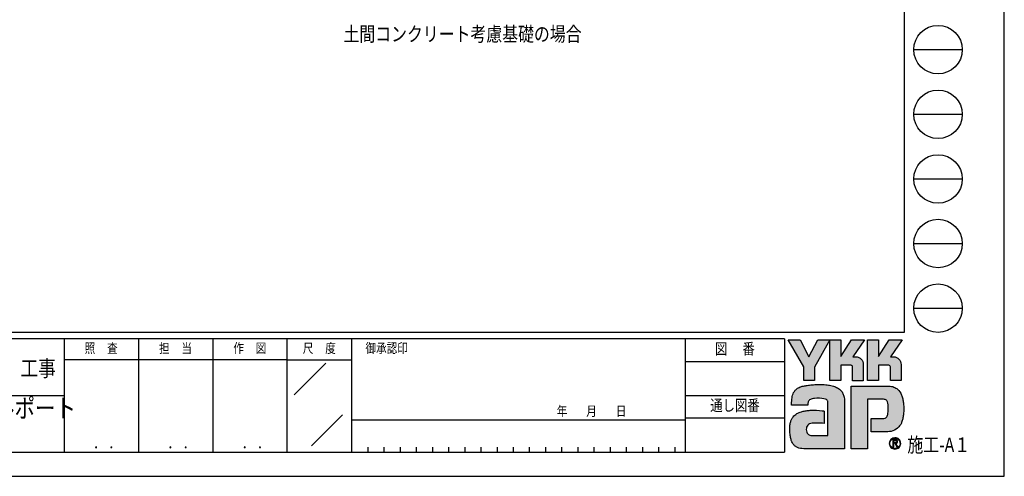
# Model space of a CAD drawing. Units: millimetres. Extents: x 0 to 21025, y 0 to 14850.
# Drawn here: x 13407 to 21025, y 0 to 3531 of the extents above; entities that cross this region are included whole.
import ezdxf
from ezdxf.enums import TextEntityAlignment as Align

# ---------------------------------------------------------------- set-up
doc = ezdxf.new("R2010")
doc.units = ezdxf.units.MM
doc.layers.add('USER1', color=3, linetype='Continuous', lineweight=13)
doc.layers.add('YKK_ZWAK', color=7, linetype='Continuous', lineweight=30)
doc.styles.add('text-b', font='extslim2.shx', dxfattribs={"width": 0.8, "bigfont": 'extfont2.shx'})

msp = doc.modelspace()

# ---------------------------------------------------------------- hatches: boundary and pattern name
at = {"layer": 'YKK_ZWAK', "linetype": 'ByBlock', "lineweight": -2}
h = msp.add_hatch(color=256, dxfattribs=at)
edge = h.paths.add_edge_path()
edge.add_arc((20179.24935909626, 254.610249280041), 44.01867230983628, 44.93442000000285, 90.08535600000255)
edge.add_arc((20179.25426472854, 254.5257549609828), 44.10317410227031, 90.09156552177431, 179.923629932956)
edge.add_arc((20178.98547420905, 254.4779262682508), 43.83447405861239, 179.8606450800951, 225.1439939985764)
edge.add_arc((20179.19571586127, 254.4730548595397), 43.9795743226709, 224.9453553885787, 269.9844512830166)
edge.add_arc((20179.19302017906, 254.690206879397), 44.19672568883004, 269.9880223087077, 314.9377721061914)
edge.add_arc((20179.49073070159, 254.4048916918965), 43.78447498732014, 314.9257166602815, 360.2350799932708)
edge.add_arc((20179.59861268459, 254.7450028117862), 43.67651925144945, 359.7894949650353, 405.1328750314316)
edge.add_line((20210.410869431, 285.7005058462389), (20210.41086668895, 285.7005042881846))
edge = h.paths.add_edge_path(flags=16)
edge.add_arc((20179.10906608651, 254.0640540547486), 39.01348740320342, 224.628219000001, 270.1097310000005, ccw=False)
edge.add_arc((20178.81808589678, 254.4176100781352), 39.05743938543147, 179.755127369646, 225.2972179378844, ccw=False)
edge.add_arc((20178.97792380978, 254.6678655065921), 39.21700912782785, 134.8007046283088, 180.1217460165476, ccw=False)
edge.add_arc((20179.09226237359, 254.8903843798607), 39.1404091974326, 89.86602478721397, 135.148996271344, ccw=False)
edge.add_arc((20179.26300407032, 254.5927737926107), 39.43799234541992, 45.03107645709707, 90.11509058956278, ccw=False)
edge.add_arc((20179.28933279573, 254.5801108719967), 39.42835376148849, 0.0064280881064178175, 45.071149570043985, ccw=False)
edge.add_arc((20179.12108333813, 254.6472447435596), 39.59665262906921, 270.09072013900766, 359.9092589945101, ccw=False)
edge.add_line((20179.18377927071, 215.0506417497773), (20179.18378339389, 215.0506381996367))
edge = h.paths.add_edge_path(flags=0)
edge.add_arc((20185.02040293156, 268.7431940428919), 8.382086385691421, -1.6106014017748862, 42.86139266983258, ccw=False)
edge.add_line((20193.39917781985, 268.5076021316489), (20193.05101929496, 265.8290034375808))
edge.add_line((20193.05101929496, 265.8290034375808), (20192.09246925865, 263.7174764753879))
edge.add_line((20192.09246925865, 263.7174764753879), (20190.6533706656, 262.1085727386142))
edge.add_line((20190.6533706656, 262.1085727386142), (20188.86532250219, 260.9377662726455))
edge.add_line((20188.86532250219, 260.9377662726455), (20186.8582257034, 260.1396820971483))
edge.add_line((20186.8582257034, 260.1396820971483), (20184.76113217842, 259.6489452317893))
edge.add_line((20184.76113217841, 259.6489452317893), (20182.70564091365, 259.4027277733915))
edge.add_line((20182.70564091365, 259.4027277733915), (20180.82165284404, 259.3348057159025))
edge.add_line((20180.82165284404, 259.3348057159025), (20175.86079557018, 259.3348057159025))
edge.add_line((20175.86079557018, 259.3348057159025), (20178.36457241438, 255.0760927113348))
edge.add_line((20178.36457241438, 255.0760927113348), (20194.73293924353, 226.9614550651515))
edge.add_line((20194.73293924353, 226.9614550651515), (20201.28487071409, 226.9614550651515))
edge.add_line((20201.28487071409, 226.9614550651515), (20185.50148260505, 254.0233008202536))
edge.add_line((20185.50148260505, 254.0233008202536), (20186.97878735543, 254.3170637188938))
edge.add_line((20186.97878735543, 254.3170637188937), (20188.38817004833, 254.6897860093654))
edge.add_line((20188.38817004833, 254.6897860093654), (20189.72538555515, 255.1406186659494))
edge.add_line((20189.72538555515, 255.1406186659494), (20190.98788679873, 255.6695616886459))
edge.add_line((20190.98788679873, 255.6695616886459), (20192.16973059905, 256.2766150774546))
edge.add_line((20192.16973059905, 256.2766150774546), (20193.26921890464, 256.9617788323761))
edge.add_line((20193.26921890464, 256.9617788323762), (20194.28125756123, 257.7233549019733))
edge.add_line((20194.28125756123, 257.7233549019733), (20195.20075241449, 258.562192311963))
edge.add_arc((20185.18517746867, 268.1076525191256), 13.8357346050664, 316.3767372757107, 361.6565045120804)
edge.add_line((20199.01513002222, 268.5076080523641), (20198.95429511648, 269.9722489444168))
edge.add_line((20198.95429511648, 269.9722489444168), (20198.77090556127, 271.3841787144718))
edge.add_line((20198.77090556127, 271.3841787144718), (20198.46865240544, 272.7392237613797))
edge.add_line((20198.46865240544, 272.7392237613797), (20198.04668662329, 274.0305918793917))
edge.add_line((20198.04668662329, 274.0305918793917), (20197.50840431768, 275.2548869656329))
edge.add_line((20197.50840431768, 275.2548869656329), (20196.85295646291, 276.4053168143549))
edge.add_line((20196.85295646291, 276.4053168143549), (20196.08373916185, 277.4793343484014))
edge.add_line((20196.08373916185, 277.4793343484014), (20195.20075241449, 278.470147362024))
edge.add_line((20195.20075241449, 278.470147362024), (20194.04353036002, 279.493223352954))
edge.add_line((20194.04353036002, 279.493223352954), (20192.75810542205, 280.3847003574986))
edge.add_line((20192.75810542204, 280.3847003574986), (20191.35126980629, 281.1445783756581))
edge.add_line((20191.35126980629, 281.1445783756581), (20189.82896669282, 281.7694613045579))
edge.add_line((20189.82896669282, 281.7694613045579), (20188.19629023593, 282.2585001184793))
edge.add_line((20188.19629023593, 282.2585001184793), (20186.45918361564, 282.609147740267))
edge.add_line((20186.45918361564, 282.6091477402671), (20184.623590012, 282.8214041699206))
edge.add_line((20184.623590012, 282.8214041699205), (20182.69375455359, 282.8927223302843))
edge.add_line((20182.69375455359, 282.8927223302843), (20163.74604759128, 282.8927223302843))
edge.add_line((20163.74604759128, 282.8927223302843), (20163.74604759128, 227.1482407232468))
edge.add_line((20163.74604759128, 227.1482407232468), (20169.47272606334, 227.1482407232468))
edge.add_line((20169.47272606334, 227.1482407232468), (20169.47272606334, 277.2067970927265))
edge.add_line((20169.47272606334, 277.2067970927265), (20182.69375455359, 277.2067970927265))
edge.add_line((20182.69375455359, 277.2067970927265), (20184.05898790912, 277.16179872964))
edge.add_line((20184.05898790912, 277.16179872964), (20185.34356382138, 277.0285016918174))
edge.add_line((20185.34356382138, 277.0285016918174), (20186.54408618751, 276.8077550049779))
edge.add_line((20186.54408618751, 276.8077550049779), (20187.65715890461, 276.5012567205582))
edge.add_line((20187.65715890461, 276.5012567205582), (20188.67938586982, 276.1107048899958))
edge.add_line((20188.67938586982, 276.1107048899958), (20189.60737098026, 275.6369485390091))
edge.add_line((20189.60737098026, 275.6369485390091), (20190.43686910735, 275.0808366933173))
edge.add_line((20190.43686910735, 275.0808366933173), (20191.1644841482, 274.4449164300766))
edge = h.paths.add_edge_path()
edge.add_arc((19595.92219187955, 114.8513480277592), 595.0072135410647, 87.51793533789117, 91.66438817798303, ccw=False)
edge.add_arc((19603.65167551567, 280.5596615742031), 429.1199723311966, 81.92630775827178, 87.59083149003902, ccw=False)
edge.add_arc((19626.46864933609, 436.9245391991603), 271.1011088636878, 73.67137372319672, 82.0594330221652, ccw=False)
edge.add_arc((19660.31506433633, 550.2055620152917), 152.8748001408928, 60.60528288235503, 73.90849856205972, ccw=False)
edge.add_arc((19674.17172705786, 577.8387412796739), 122.007069301065, 52.173471518694726, 59.905419987328685, ccw=False)
edge.add_arc((19686.56423471322, 593.8804814680584), 101.7361852982353, 43.55041761169451, 52.145605771503426, ccw=False)
edge.add_arc((19693.39126243986, 600.4784655699361), 92.24224246673008, 34.48659260316282, 43.5018201335609, ccw=False)
edge.add_arc((19693.43890023374, 600.6190800017539), 92.12340175176467, 25.589150532184817, 34.43128324084961, ccw=False)
edge.add_arc((19685.24210994583, 596.7784137638616), 101.1750744344691, 17.430889992148195, 25.545905045019026, ccw=False)
edge.add_line((19781.77112048501, 627.0859344665969), (19785.31830429066, 612.7451571918417))
edge.add_line((19785.31830429066, 612.7451571918417), (19787.32794816662, 597.3930741478639))
edge.add_line((19787.32794816662, 597.3930741478639), (19787.96217037843, 581.0348956273286))
edge.add_line((19787.96217037843, 581.0348956273288), (19787.96217037843, 212.5))
edge.add_line((19787.96217037843, 212.5), (19486.38059389536, 212.5000000000004))
edge.add_arc((19485.14605722363, 444.7567323391348), 232.2600133420434, 263.6848746649659, 270.30454692996716, ccw=False)
edge.add_arc((19474.50272161063, 349.9781954848426), 136.8859513483086, 253.691018885623, 263.74909316651605, ccw=False)
edge.add_arc((19461.93098576472, 306.7971633054407), 91.91212894918802, 239.8785013092501, 253.6535482446689, ccw=False)
edge.add_arc((19455.06518892975, 294.3099477109615), 77.66633986061898, 223.6420534782413, 239.6366294170112, ccw=False)
edge.add_arc((19463.33887800124, 301.5878352355977), 88.67767194325315, 208.2977657543149, 223.355606159757, ccw=False)
edge.add_arc((19500.01071696815, 321.1050134100708), 130.2194205519181, 196.3102007627962, 208.2099283034402, ccw=False)
edge.add_arc((19584.23173507279, 345.9852017704946), 218.038399328916, 187.8047148541562, 196.3697110093865, ccw=False)
edge.add_arc((19743.74242394889, 368.4212068871035), 379.1186564741713, 181.9094794174699, 187.8904176513079, ccw=False)
edge.add_arc((19607.83241453892, 366.2823953513255), 243.2246015197973, 174.5558801097798, 182.4727230497099, ccw=False)
edge.add_arc((19534.95463044986, 373.2622996182743), 170.0133400279352, 164.9753667854606, 174.5673877291292, ccw=False)
edge.add_arc((19493.64263221891, 384.2773680232879), 127.2581508695354, 153.891777935297, 164.9434116692619, ccw=False)
edge.add_arc((19474.82018229442, 393.3279195642595), 106.3735163601379, 142.0468818398376, 153.8077060405064, ccw=False)
edge.add_arc((19471.1873880432, 395.9299234718232), 101.908894459043, 130.6022050713186, 141.944269337734, ccw=False)
edge.add_arc((19477.18793583952, 388.7164372633744), 111.2909704185251, 120.6072426230107, 130.5308147201121, ccw=False)
edge.add_arc((19489.0380281255, 368.5665026120202), 134.6670598117494, 112.58837614452091, 120.5816154340441, ccw=False)
edge.add_arc((19504.98345797019, 330.2530322883013), 176.1662009619903, 106.6130308198974, 112.5902350136696, ccw=False)
edge.add_arc((19530.06033499621, 245.9658202659643), 264.1047066062165, 99.87193010640078, 106.59824860692831, ccw=False)
edge.add_arc((19544.10950386047, 166.8187711046021), 344.4886475085959, 94.78469170294778, 99.9171141639502, ccw=False)
edge.add_arc((19550.94869571994, 88.07333297879013), 423.530212000398, 90.80098592879739, 94.81811646898808, ccw=False)
edge.add_arc((19551.98860301655, 29.43623854901725), 482.1761641230449, 87.57779436069058, 90.82713927416393, ccw=False)
edge.add_line((19572.36675258777, 511.1815906474743), (19596.01868104277, 509.6207953575518))
edge.add_line((19596.01868104277, 509.6207953575517), (19614.61234428042, 507.5364372183544))
edge.add_line((19614.61234428042, 507.5364372183544), (19626.77548672528, 505.5836780655424))
edge.add_line((19626.77548672528, 505.5836780655424), (19631.13438476465, 504.4179657538855))
edge.add_line((19631.13438476465, 504.4179657538855), (19631.13438476465, 408.818518863671))
edge.add_line((19631.13438476465, 408.818518863671), (19617.30545385986, 410.2779940739683))
edge.add_line((19617.30545385986, 410.2779940739683), (19602.13930744826, 411.0990019438681))
edge.add_line((19602.13930744826, 411.0990019438681), (19586.61572120913, 411.4165375626297))
edge.add_line((19586.61572120913, 411.4165375626297), (19571.71616887317, 411.3689921223873))
edge.add_line((19571.71616887317, 411.3689921223871), (19558.42042611967, 411.0939077895563))
edge.add_line((19558.42042611967, 411.0939077895563), (19547.70911765363, 410.7271286791151))
edge.add_line((19547.70911765363, 410.7271286791151), (19540.56286818006, 410.406196957479))
edge.add_line((19540.56286818006, 410.406196957479), (19537.96315142966, 410.2695038167821))
edge.add_line((19537.96315142966, 410.2695038167821), (19527.15505403171, 408.2946699952863))
edge.add_line((19527.15505403171, 408.2946699952863), (19517.83529871849, 405.2016693023754))
edge.add_line((19517.83529871849, 405.2016693023754), (19510.00558354143, 400.9692760950848))
edge.add_line((19510.00558354143, 400.9692760950848), (19503.66675752626, 395.5779627818861))
edge.add_line((19503.66675752626, 395.5779627818862), (19498.81712262153, 389.0073527455326))
edge.add_line((19498.81712262153, 389.0073527455326), (19495.45837687869, 381.2387674202147))
edge.add_line((19495.45837687869, 381.2387674202147), (19493.58967127203, 372.2509811629673))
edge.add_line((19493.58967127203, 372.2509811629673), (19493.21270385295, 362.0244663822622))
edge.add_line((19493.21270385295, 362.0244663822622), (19494.40558498762, 350.7782717135017))
edge.add_line((19494.40558498761, 350.7782717135017), (19496.7947433598, 341.4814400946785))
edge.add_line((19496.7947433598, 341.4814400946785), (19500.23159946874, 333.9565251506028))
edge.add_line((19500.23159946874, 333.9565251506028), (19504.5675738137, 328.0260805060842))
edge.add_line((19504.5675738137, 328.0260805060842), (19509.65153981676, 323.5126597859324))
edge.add_line((19509.65153981677, 323.5126597859323), (19515.33491797717, 320.2371185635196))
edge.add_line((19515.33491797716, 320.2371185635196), (19521.46827976844, 318.0237085150929))
edge.add_line((19521.46827976844, 318.0237085150929), (19527.90134763837, 316.6932852140247))
edge.add_line((19527.90134763837, 316.6932852140247), (19660.65585802657, 316.6932852140247))
edge.add_line((19660.65585802658, 316.6932852140247), (19660.65585802658, 562.3155765833278))
edge.add_line((19660.65585802658, 562.3155765833278), (19660.69406418392, 567.1855881052976))
edge.add_line((19660.69406418391, 567.1855881052976), (19660.44020549404, 571.9460753095661))
edge.add_line((19660.44020549404, 571.9460753095661), (19659.81702061659, 576.5333612672373))
edge.add_line((19659.81702061658, 576.5333612672374), (19658.74809723684, 580.8846180751337))
edge.add_line((19658.74809723684, 580.8846180751337), (19657.15617401445, 584.9387158815156))
edge.add_line((19657.15617401445, 584.9387158815156), (19654.96398960898, 588.6319777574863))
edge.add_line((19654.96398960898, 588.6319777574865), (19652.09343365435, 591.9032738513062))
edge.add_line((19652.09343365435, 591.9032738513062), (19648.46894286159, 594.6889272340784))
edge.add_line((19648.46894286159, 594.6889272340784), (19640.6833770219, 597.7454198210887))
edge.add_line((19640.6833770219, 597.7454198210887), (19628.23496193558, 600.3349482628616))
edge.add_line((19628.23496193558, 600.3349482628616), (19612.35308684319, 602.2452561297431))
edge.add_line((19612.35308684319, 602.245256129743), (19594.26799001099, 603.2649360177982))
edge.add_line((19594.26799001099, 603.2649360177982), (19575.20906067955, 603.1834295488113))
edge.add_line((19575.20906067955, 603.1834295488113), (19556.40653711505, 601.790178344557))
edge.add_arc((19573.91422623786, 445.0158687825005), 157.7488615397299, 96.37207465332192, 102.7534079932569)
edge.add_arc((19557.47558991917, 515.9278634790346), 84.95824934389807, 102.4978957058443, 112.8463169705322)
edge.add_line((19524.48964235593, 594.2211032570326), (19518.68177735995, 590.9498179693027))
edge.add_line((19518.68177735994, 590.9498179693024), (19514.14713099682, 586.9551519632237))
edge.add_line((19514.14713099682, 586.9551519632237), (19510.71961417079, 582.2914536908772))
edge.add_line((19510.71961417079, 582.2914536908772), (19508.23027076381, 577.0122117725356))
edge.add_line((19508.23027076381, 577.0122117725358), (19506.51354076077, 571.1726128799088))
edge.add_line((19506.51354076077, 571.1726128799085), (19505.40216609511, 564.8269946589876))
edge.add_line((19505.40216609511, 564.8269946589876), (19504.72719064881, 558.0279967043273))
edge.add_line((19504.72719064881, 558.0279967043273), (19504.32305440675, 550.8316547133553))
edge.add_line((19504.32305440674, 550.8316547133553), (19379.36090206398, 550.5277035060916))
edge.add_line((19379.36090206398, 550.5277035060917), (19379.72513409727, 567.6185912217904))
edge.add_line((19379.72513409727, 567.6185912217904), (19380.4196371351, 586.8201568739618))
edge.add_arc((19607.0116457828, 573.8538627798591), 226.9626911312421, 171.5562215410652, 176.7249302595971, ccw=False)
edge.add_arc((19530.10268440455, 585.3329768052857), 149.2018227397994, 163.4838524863008, 171.5798233267276, ccw=False)
edge.add_arc((19491.51328999832, 596.7807533365752), 108.9502027288796, 152.2125045740734, 163.4864976584933, ccw=False)
edge.add_arc((19474.84150322256, 605.4018291472166), 90.18198772300495, 138.0385215069419, 152.1201504079557, ccw=False)
edge.add_arc((19474.82854191595, 604.9800785201882), 90.45491934971982, 122.60462867217839, 137.8343845030835, ccw=False)
edge.add_arc((19486.78825836819, 585.6352435896557), 113.1960769496959, 108.37420791968111, 122.4280899168763, ccw=False)
edge.add_arc((19505.73176698318, 518.2694653827474), 183.1277951335579, 100.9315937394664, 107.3549899713762, ccw=False)
edge.add_arc((19567.63294308371, 217.9562871843843), 489.745281048289, 97.86054447666328, 101.37937906247248, ccw=False)
edge.add_arc((19596.69475778858, 16.0470112439173), 693.7329519555421, 94.9020122383061, 97.95760039022957, ccw=False)
edge.add_arc((19598.67400404608, -0.1136387912114003), 710.0038675060528, 91.61689723320723, 94.94970856324022, ccw=False)
edge = h.paths.add_edge_path()
edge.add_arc((20046.01315320772, 487.2076748816026), 197.4356062282955, 339.22498221091587, 347.3145741352372, ccw=False)
edge.add_arc((20138.39923849897, 451.4354891563416), 98.3703848331615, 326.2325061058077, 339.6193101912123, ccw=False)
edge.add_arc((20101.03293770763, 479.2837431423514), 144.9312807091522, 318.6736738685102, 325.2911172618525, ccw=False)
edge.add_arc((20115.5711622298, 466.5325823482481), 125.5934583707759, 311.5703269329227, 318.6624294560623, ccw=False)
edge.add_line((20198.90730046711, 372.5708622212554), (20187.37443334031, 363.6070503217583))
edge.add_line((20187.37443334031, 363.6070503217583), (20175.36071942193, 356.5601368572623))
edge.add_line((20175.36071942192, 356.5601368572623), (20162.95730269869, 351.3012715561675))
edge.add_line((20162.95730269869, 351.3012715561675), (20150.25248184535, 347.7031005606816))
edge.add_line((20150.25248184535, 347.7031005606816), (20137.3371026138, 345.6382700130123))
edge.add_line((20137.3371026138, 345.6382700130123), (20124.29946367876, 344.9777280039309))
edge.add_line((20124.29946367876, 344.9777280039309), (19995.89875717561, 344.9777280039309))
edge.add_line((19995.89875717561, 344.9777280039309), (19995.89875717561, 445.8428324009888))
edge.add_line((19995.89875717561, 445.8428324009888), (20068.30367045901, 445.8428324009888))
edge.add_line((20068.30367045901, 445.8428324009888), (20081.6537508585, 446.0287690333654))
edge.add_line((20081.65375085849, 446.0287690333655), (20093.39153141833, 447.1656144705896))
edge.add_line((20093.39153141833, 447.1656144705896), (20103.46522156968, 450.1202239713643))
edge.add_arc((20091.79734724964, 476.4295488637456), 28.78054668419707, 293.9167198020605, 314.0937636770703)
edge.add_arc((20087.87419686345, 479.8927523745966), 34.00013605192317, 314.7809858171797, 333.9292818603019)
edge.add_arc((20062.6230170093, 492.1537320750596), 62.07058043343667, 334.0067642612878, 347.3498910530277)
edge.add_arc((19993.74171564649, 508.1049546772713), 132.7739594896499, 347.1430841970991, 355.4000769567)
edge.add_arc((19843.00698037255, 521.0590974563431), 284.0632617678787, 355.2339044354762, 360.2919344246406)
edge.add_line((20127.06655483181, 522.5064551286318), (20126.91021776349, 538.4205967586561))
edge.add_line((20126.9102177635, 538.4205967586563), (20126.15118877106, 552.7555469917343))
edge.add_line((20126.15118877106, 552.7555469917343), (20124.35549937618, 565.3440513216237))
edge.add_line((20124.35549937618, 565.3440513216237), (20121.09184451384, 576.0180026560438))
edge.add_arc((20089.28065397513, 562.7401542882966), 34.47104728271135, 22.65543833575849, 39.38165319252862)
edge.add_arc((20094.13079476424, 566.448515127668), 28.37008768569186, 39.80779662169855, 59.7537818176739)
edge.add_arc((20090.67588145085, 559.9588912784228), 35.71770120067443, 60.2099075952312, 77.92418213913811)
edge.add_arc((20085.35406367623, 534.9735174334153), 61.2635490300725, 77.94572257653994, 90.63794058773097)
edge.add_line((20084.67195938679, 596.2332690938524), (19965.48495788342, 596.2333050162373))
edge.add_line((19965.48495788342, 596.2333050162373), (19965.48495788342, 212.5))
edge.add_line((19965.48495788342, 212.5), (19840.57544513521, 212.5))
edge.add_line((19840.57544513521, 212.5), (19840.57544513521, 698.0213003694289))
edge.add_line((19840.57544513521, 698.0213003694289), (20130.88111104946, 698.0213003694284))
edge.add_arc((20126.13680897497, 564.4672580327575), 133.6382827884261, 78.73197638228368, 87.96551099663088, ccw=False)
edge.add_arc((20130.0555836302, 584.505686596398), 113.2204167714945, 69.0303397675134, 78.69541395760581, ccw=False)
edge.add_arc((20133.70873182896, 594.2473533546892), 102.8166023332723, 59.39483710465089, 68.98849810507397, ccw=False)
edge.add_arc((20135.39734236847, 597.2153167528967), 99.40240071126085, 50.30120407773393, 59.36159834971329, ccw=False)
edge.add_arc((20134.78206165058, 596.5171972780857), 100.3325582318249, 42.05209438652213, 50.28551138205171, ccw=False)
edge.add_line((20209.28261139579, 663.7205478567782), (20217.42994377925, 653.4389598850092))
edge.add_line((20217.42994377925, 653.4389598850092), (20223.53274064464, 643.4773411285117))
edge.add_line((20223.53274064464, 643.4773411285116), (20227.7906046235, 634.4623860482624))
edge.add_arc((20085.23053121762, 567.9708173403073), 157.3038564013373, 14.762666767432506, 25.004857483356773, ccw=False)
edge.add_arc((19988.75461874863, 541.6761319955472), 257.2967440561992, 7.913901303101682, 14.95041339176612, ccw=False)
edge.add_arc((19892.39108461867, 527.6644574759908), 354.6722410434922, 2.5437612488565833, 8.012513468652287, ccw=False)
edge.add_arc((19837.15683771177, 524.7595054106406), 409.9812374391612, -2.235807907604226, 2.606741948428123, ccw=False)
edge.add_arc((19852.9240238922, 523.7455161951405), 394.1866973122966, 352.8936963416039, 357.82205712252266, ccw=False)
edge.add_arc((19935.37424847334, 513.0182108142401), 311.0430641589705, 347.15165836895227, 352.9756549716377, ccw=False)
edge = h.paths.add_edge_path()
edge.add_arc((19874.53984159117, 862.0272042177933), 62.44370143432014, 78.2679820538109, 90.11215451062168, ccw=False)
edge.add_arc((19875.43487621009, 866.5722409103684), 57.81164196543929, 66.19963222081822, 78.22058292401289, ccw=False)
edge.add_line((19898.764831932, 919.467411888012), (19908.87277199196, 913.6941025739217))
edge.add_line((19908.87277199196, 913.6941025739217), (19917.4318002613, 906.1657915269714))
edge.add_line((19917.4318002613, 906.1657915269714), (19924.31315371067, 897.2034760412823))
edge.add_line((19924.31315371067, 897.2034760412823), (19929.38862945655, 887.1263897870532))
edge.add_line((19929.38862945655, 887.1263897870532), (19932.52747753827, 876.2563135116382))
edge.add_line((19932.52747753827, 876.2563135116382), (19933.60319312374, 864.9124808852374))
edge.add_line((19933.60319312374, 864.9124808852374), (19933.60319312374, 739.4544975228066))
edge.add_line((19933.60319312374, 739.4544975228066), (19851.02610270564, 739.4544975228066))
edge.add_line((19851.02610270564, 739.4544975228066), (19851.02610270563, 846.4758874055348))
edge.add_arc((19839.31069388419, 846.7666719227251), 11.71901700181481, 358.5781712163345, 452.1682981404213)
edge.add_line((19838.86730593954, 858.4772981493351), (19759.42386889866, 858.4777149638616))
edge.add_line((19759.42386889866, 858.4777149638616), (19759.42386889866, 739.7584487300705))
edge.add_line((19759.42386889866, 739.7584487300703), (19674.78534403575, 739.7584487300703))
edge.add_line((19674.78534403575, 739.7584487300703), (19674.78534403575, 1055))
edge.add_line((19674.78534403575, 1055), (19759.42386889866, 1055))
edge.add_line((19759.42386889866, 1055), (19759.42386889866, 926.0380874968499))
edge.add_line((19759.42386889866, 926.0380874968499), (19842.67253866019, 1055))
edge.add_line((19842.67253866019, 1055), (19942.09684641277, 1055))
edge.add_line((19942.09684641276, 1055), (19852.89820441518, 924.4707860202884))
edge.add_line((19852.89820441518, 924.4707860202886), (19856.0599761913, 924.4707860202886))
edge.add_line((19856.0599761913, 924.4707860202886), (19859.54862286908, 924.4707860202886))
edge.add_line((19859.54862286908, 924.4707860202886), (19863.13151140164, 924.4707860202886))
edge.add_line((19863.13151140163, 924.4707860202886), (19866.58025387064, 924.4707860202886))
edge.add_line((19866.58025387064, 924.4707860202886), (19869.66306625493, 924.4707860202886))
edge.add_line((19869.66306625493, 924.4707860202886), (19872.15071161046, 924.4707860202886))
edge.add_line((19872.15071161047, 924.4707860202886), (19873.8122549418, 924.4707860202886))
edge.add_line((19873.8122549418, 924.4707860202886), (19874.41761027915, 924.4707860202886))
h.paths.add_polyline_path([(19352.54951889588, 1055), (19444.5779636136, 1055), (19513.67846880015, 924.7509645074311), (19582.59728248292, 1055), (19674.69110218098, 1055), (19556.67907437079, 845.0249024524236), (19556.67907437079, 739.6650559010228), (19472.74269377718, 739.6650559010228), (19472.74269377718, 847.8564032240012)])
edge = h.paths.add_edge_path()
edge.add_arc((20166.9470570131, 861.9157484534405), 62.55514923273285, 78.2785069830033, 90.10825959996419, ccw=False)
edge.add_arc((20167.80938098477, 866.3026634660104), 58.08454982833424, 66.2482987955566, 78.2322632326792, ccw=False)
edge.add_line((20191.20431971819, 919.4674240732027), (20201.34175543723, 913.6941025739217))
edge.add_line((20201.34175543723, 913.6941025739217), (20209.93559376103, 906.1657915269714))
edge.add_line((20209.93559376104, 906.1657915269714), (20216.85090823915, 897.2034760412823))
edge.add_line((20216.85090823914, 897.2034760412823), (20221.95609988517, 887.1263897870532))
edge.add_line((20221.95609988517, 887.1263897870532), (20225.11702263557, 876.2563135116382))
edge.add_line((20225.11702263557, 876.2563135116382), (20226.1995304268, 864.9124808852374))
edge.add_line((20226.1995304268, 864.9124808852374), (20226.1995304268, 739.6650559010226))
edge.add_line((20226.1995304268, 739.6650559010228), (20143.43480532488, 739.6650559010228))
edge.add_line((20143.43480532488, 739.6650559010228), (20143.43480532488, 846.4758874055346))
edge.add_arc((20131.77420166627, 846.8220869797901), 11.66574180360377, 358.2994062850051, 452.4345457850627)
edge.add_line((20131.27866364555, 858.477299285809), (20051.92426629551, 858.4777149638616))
edge.add_line((20051.92426629551, 858.4777149638616), (20051.92426629551, 739.6650559010228))
edge.add_line((20051.92426629551, 739.6650559010228), (19967.2398940438, 739.6650559010228))
edge.add_line((19967.2398940438, 739.6650559010228), (19967.2398940438, 1055))
edge.add_line((19967.2398940438, 1055), (20051.92426629551, 1055))
edge.add_line((20051.92426629551, 1055), (20051.92426629551, 926.0380874968499))
edge.add_line((20051.92426629551, 926.0380874968499), (20135.08124127944, 1055))
edge.add_line((20135.08124127944, 1055), (20234.50639805773, 1055))
edge.add_line((20234.50639805773, 1055), (20145.30690703443, 924.4707860202884))
edge.add_line((20145.30690703443, 924.4707860202886), (20148.50263983929, 924.4707860202886))
edge.add_line((20148.50263983929, 924.4707860202886), (20152.00656898, 924.4707860202886))
edge.add_line((20152.00656898001, 924.4707860202886), (20155.59200458972, 924.4707860202886))
edge.add_line((20155.59200458972, 924.4707860202886), (20159.03395485298, 924.4707860202886))
edge.add_line((20159.03395485298, 924.4707860202886), (20162.10403185149, 924.4707860202886))
edge.add_line((20162.10403185149, 924.4707860202886), (20164.57809279552, 924.4707860202886))
edge.add_line((20164.57809279552, 924.4707860202886), (20166.22859879251, 924.4707860202886))
edge.add_line((20166.22859879251, 924.4707860202886), (20166.82885997556, 924.4707860202886))

# ---------------------------------------------------------------- linework, layer by layer
at = {"layer": 'YKK_ZWAK'}
for p, q in [((21025, 0), (21025, 14850)), ((20250.0495189, 14362.5), (20250.0495189, 1112.5)), ((20325.0495189, 3300), (20700.0495189, 3300)), ((20325.0495189, 2800), (20700.0495189, 2800)), ((20325.0495189, 2300), (20700.0495189, 2300)), ((20325.0495189, 1800), (20700.0495189, 1800)), ((20325.0495189, 1300), (20700.0495189, 1300)), ((20250.0495189, 1112.5), (750.0495189, 1112.5)), ((13750.0495189, 1062.5), (10500.0495189, 1062.5)), ((15475.0495189, 1062.5), (13750.0495189, 1062.5)), ((13750.0495189, 1062.5), (13750.0495189, 187.5)), ((14325.0495189, 1062.5), (14325.0495189, 187.5)), ((14900.0495189, 1062.5), (14900.0495189, 187.5)), ((15475.0495189, 1062.5), (15475.0495189, 187.5)), ((15975.0495189, 1062.5), (15475.0495189, 1062.5)), ((18556.2995189, 1062.5), (15975.0495189, 1062.5)), ((15975.0495189, 1062.5), (15975.0495189, 187.5)), ((18556.2995189, 1062.5), (18556.2995189, 187.5)), ((19325.0495189, 1062.5), (18556.2995189, 1062.5)), ((19325.0495189, 1062.5), (19325.0495189, 187.5)), ((15475.0495189, 900), (13750.0495189, 900)), ((15475.0495189, 900), (15975.0495189, 900)), ((15530.26142094, 629.27199014), (15775.09320929, 874.10377849)), ((18556.2995189, 887.5), (19325.0495189, 887.5)), ((10500.0495189, 625), (13750.0495189, 625)), ((18556.2995189, 625), (19325.0495189, 625)), ((15664.17938169, 235.02886706), (15904.72986554, 475.57935092)), ((15975.0495189, 437.5), (18556.2995189, 437.5)), ((19325.0495189, 450), (18556.2995189, 450)), ((10500.0495189, 187.5), (13750.0495189, 187.5)), ((13750.0495189, 187.5), (15475.0495189, 187.5)), ((15475.0495189, 187.5), (15975.0495189, 187.5)), ((15975.0495189, 187.5), (18556.2995189, 187.5)), ((16100.0495189, 225), (16100.0495189, 187.5)), ((16225.0495189, 225), (16225.0495189, 187.5)), ((16350.0495189, 225), (16350.0495189, 187.5)), ((16475.0495189, 225), (16475.0495189, 187.5)), ((16600.0495189, 225), (16600.0495189, 187.5)), ((16725.0495189, 225), (16725.0495189, 187.5)), ((16850.0495189, 225), (16850.0495189, 187.5)), ((16975.0495189, 225), (16975.0495189, 187.5)), ((17100.0495189, 225), (17100.0495189, 187.5)), ((17225.0495189, 225), (17225.0495189, 187.5)), ((17350.0495189, 225), (17350.0495189, 187.5)), ((17475.0495189, 225), (17475.0495189, 187.5)), ((17600.0495189, 225), (17600.0495189, 187.5)), ((17725.0495189, 225), (17725.0495189, 187.5)), ((17850.0495189, 225), (17850.0495189, 187.5)), ((17975.0495189, 225), (17975.0495189, 187.5)), ((18100.0495189, 225), (18100.0495189, 187.5)), ((18225.0495189, 225), (18225.0495189, 187.5)), ((18350.0495189, 225), (18350.0495189, 187.5)), ((18475.0495189, 225), (18475.0495189, 187.5)), ((18556.2995189, 187.5), (19325.0495189, 187.5)), ((0, 0), (21025, 0))]:
    msp.add_line(p, q, dxfattribs=at)
at = {"layer": 'YKK_ZWAK', "linetype": 'ByBlock', "lineweight": -2}
msp.add_lwpolyline([(19352.5495189, 1055), (19444.57796361, 1055), (19513.6784688, 924.75096451), (19582.59728248, 1055), (19674.69110218, 1055), (19556.67907437, 845.02490245), (19556.67907437, 739.6650559), (19472.74269378, 739.6650559), (19472.74269378, 847.85640322)], close=True, dxfattribs=at)
for points in [[(19874.41761028, 924.47078602, -0.05172601), (19887.23679862, 923.16641529, -0.05249945), (19898.76483193, 919.46741189), (19908.87277199, 913.69410257), (19917.43180026, 906.16579153), (19924.31315371, 897.20347604), (19929.38862946, 887.12638979), (19932.52747754, 876.25631351), (19933.60319312, 864.91248089), (19933.60319312, 739.45449752), (19851.02610271, 739.45449752), (19851.02610271, 846.47588741, 0.4326875), (19838.86730594, 858.47729815), (19759.4238689, 858.47771496), (19759.4238689, 739.75844873), (19674.78534404, 739.75844873), (19674.78534404, 1055), (19759.4238689, 1055), (19759.4238689, 926.0380875), (19842.67253866, 1055), (19942.09684641, 1055), (19852.89820442, 924.47078602), (19856.05997619, 924.47078602), (19859.54862287, 924.47078602), (19863.1315114, 924.47078602), (19866.58025387, 924.47078602), (19869.66306625, 924.47078602), (19872.15071161, 924.47078602), (19873.81225494, 924.47078602)], [(20166.82885998, 924.47078602, -0.05166292), (20179.65542402, 923.1664146, -0.05233762), (20191.20431972, 919.46742407), (20201.34175544, 913.69410257), (20209.93559376, 906.16579153), (20216.85090824, 897.20347604), (20221.95609989, 887.12638979), (20225.11702264, 876.25631351), (20226.19953043, 864.91248089), (20226.19953043, 739.6650559), (20143.43480532, 739.6650559), (20143.43480532, 846.47588741, 0.43551369), (20131.27866365, 858.47729929), (20051.9242663, 858.47771496), (20051.9242663, 739.6650559), (19967.23989404, 739.6650559), (19967.23989404, 1055), (20051.9242663, 1055), (20051.9242663, 926.0380875), (20135.08124128, 1055), (20234.50639806, 1055), (20145.30690703, 924.47078602), (20148.50263984, 924.47078602), (20152.00656898, 924.47078602), (20155.59200459, 924.47078602), (20159.03395485, 924.47078602), (20162.10403185, 924.47078602), (20164.5780928, 924.47078602), (20166.22859879, 924.47078602)], [(19578.64022616, 709.60753154, -0.01809429), (19621.68996249, 709.30034177, -0.02472118), (19663.92013413, 705.42630365, -0.03661616), (19702.68769983, 697.09076985, -0.05811151), (19735.34959694, 683.3991183, -0.0337498), (19748.99534859, 674.20860493, -0.03752118), (19760.29940394, 663.97596077, -0.03935665), (19769.42273394, 652.70725683, -0.03860024), (19776.52631636, 640.4085564, -0.03542324), (19781.77112049, 627.08593447), (19785.31830429, 612.74515719), (19787.32794817, 597.39307415), (19787.96217038, 581.03489563), (19787.96217038, 212.5), (19486.3805939, 212.5, -0.0288918), (19459.59822223, 213.90608381, -0.04391483), (19436.0627982, 218.60035883, -0.06017746), (19415.80623252, 227.29655585, -0.06990303), (19398.86073786, 240.70845494, -0.06579693), (19385.25855676, 259.54984127, -0.05196907), (19375.03193692, 284.53450579, -0.03738925), (19368.21309758, 316.37621938, -0.02610269), (19364.83428568, 355.7887708, -0.03455749), (19365.70494994, 389.35830637, -0.04187754), (19370.75328779, 417.33558921, -0.04825926), (19379.36933876, 440.27961231, -0.05136137), (19390.94314881, 458.74938574, -0.04952953), (19404.86472918, 473.30387058, -0.04332683), (19420.52411421, 484.50209076, -0.03489123), (19437.31133057, 492.90300473, -0.02608639), (19454.61642915, 499.06562888, -0.02935753), (19484.78051726, 506.16004418, -0.02239816), (19515.37515555, 510.10693794, -0.01752983), (19545.02800325, 511.56215913, -0.01417889), (19572.36675259, 511.18159065), (19596.01868104, 509.62079536), (19614.61234428, 507.53643722), (19626.77548673, 505.58367807), (19631.13438476, 504.41796575), (19631.13438476, 408.81851886), (19617.30545386, 410.27799407), (19602.13930745, 411.09900194), (19586.61572121, 411.41653756), (19571.71616887, 411.36899212), (19558.42042612, 411.09390779), (19547.70911765, 410.72712868), (19540.56286818, 410.40619696), (19537.96315143, 410.26950382), (19527.15505403, 408.29467), (19517.83529872, 405.2016693), (19510.00558354, 400.9692761), (19503.66675753, 395.57796278), (19498.81712262, 389.00735275), (19495.45837688, 381.23876742), (19493.58967127, 372.25098116), (19493.21270385, 362.02446638), (19494.40558499, 350.77827171), (19496.79474336, 341.48144009), (19500.23159947, 333.95652515), (19504.56757381, 328.02608051), (19509.65153982, 323.51265979), (19515.33491798, 320.23711856), (19521.46827977, 318.02370852), (19527.90134764, 316.69328521), (19660.65585803, 316.69328521), (19660.65585803, 562.31557658), (19660.69406418, 567.18558811), (19660.44020549, 571.94607531), (19659.81702062, 576.53336127), (19658.74809724, 580.88461808), (19657.15617401, 584.93871588), (19654.96398961, 588.63197776), (19652.09343365, 591.90327385), (19648.46894286, 594.68892723), (19640.68337702, 597.74541982), (19628.23496194, 600.33494826), (19612.35308684, 602.24525613), (19594.26799001, 603.26493602), (19575.20906068, 603.18342955), (19556.40653712, 601.79017834, 0.02785102), (19539.09030553, 598.87293838, 0.04518422), (19524.48964236, 594.22110326), (19518.68177736, 590.94981797), (19514.147131, 586.95515196), (19510.71961417, 582.29145369), (19508.23027076, 577.01221177), (19506.51354076, 571.17261288), (19505.4021661, 564.82699466), (19504.72719065, 558.0279967), (19504.32305441, 550.83165471), (19379.36090206, 550.52770351), (19379.7251341, 567.61859122), (19380.41963714, 586.82015687, -0.02255657), (19382.50913369, 607.18080727, -0.03534004), (19387.05698057, 627.74889979, -0.04923179), (19395.126926, 647.57263762, -0.06152013), (19407.78267025, 665.70028543, -0.06655033), (19426.08791799, 681.18010486, -0.06139861), (19451.10638021, 693.06035894, -0.02803469), (19471.00398313, 698.07427727, -0.01535502), (19500.65419318, 703.09986116, -0.01333331), (19537.4139486, 707.24249321, -0.01454316)], [(20238.62944196, 443.8512, -0.03531217), (20230.61157962, 417.17739877, -0.05847747), (20220.17453385, 396.75886086, -0.02888207), (20209.87064795, 383.57883754, -0.03095502), (20198.90730047, 372.57086222), (20187.37443334, 363.60705032), (20175.36071942, 356.56013686), (20162.9573027, 351.30127156), (20150.25248185, 347.70310056), (20137.33710261, 345.63827001), (20124.29946368, 344.977728), (19995.89875718, 344.977728), (19995.89875718, 445.8428324), (20068.30367046, 445.8428324), (20081.65375086, 446.02876903), (20093.39153142, 447.16561447), (20103.46522157, 450.12022397, 0.08826713), (20111.82384826, 455.75930153, 0.08374516), (20118.41489713, 464.95036707, 0.05828624), (20123.18687185, 478.56048218, 0.03604352), (20126.08800838, 497.45680371, 0.0220734), (20127.06655483, 522.50645513), (20126.91021776, 538.42059676), (20126.15118877, 552.75554699), (20124.35549938, 565.34405132), (20121.09184451, 576.01800266, 0.07311173), (20115.92459435, 584.61144923, 0.08725118), (20108.42128904, 590.95654746, 0.07744739), (20098.14823396, 594.88621764, 0.05543693), (20084.67195939, 596.23326909), (19965.48495788, 596.23330502), (19965.48495788, 212.5), (19840.57544514, 212.5), (19840.57544514, 698.02130037), (20130.88111105, 698.02130037, -0.04031071), (20152.24957434, 695.52951084, -0.04219686), (20170.57417516, 690.22752216, -0.04188471), (20186.05461499, 682.74120755, -0.03955404), (20198.89078967, 673.69681397, -0.03594052), (20209.2826114, 663.72054786), (20217.42994378, 653.43895989), (20223.53274064, 643.47734113), (20227.79060462, 634.46238605, -0.04471976), (20237.34172891, 608.05431488, -0.03071223), (20243.60089095, 577.10199892, -0.02386646), (20246.71383684, 543.40567179, -0.02113275), (20246.82596881, 508.7651916, -0.02150735), (20244.08271038, 474.98042288, -0.02541745)], [(20210.41086669, 285.70050429, 0.1995971), (20179.1837826, 298.62887274, 0.41335534), (20135.1511298, 254.58454047, 0.20019794), (20148.06781548, 223.40447305, 0.19908971), (20179.18378085, 210.49348216, 0.19868444), (20210.41086418, 223.40447887, 0.20031601), (20223.27483716, 254.58453538, 0.20047039), (20210.41086943, 285.70050585)], [(20179.18378339, 215.0506382, -0.2010974), (20151.34394194, 226.65693672, -0.20137243), (20139.76100322, 254.58453457, -0.20036901), (20151.34393535, 282.49476772, -0.20019623), (20179.18378464, 294.03068657, -0.19929348), (20207.13474633, 282.49476698, -0.19920596), (20218.71768631, 254.58453439, -0.41328625), (20179.18377927, 215.05064175)], [(20191.16448415, 274.44491643, -0.19651844), (20193.39917782, 268.50760213), (20193.05101929, 265.82900344), (20192.09246926, 263.71747648), (20190.65337067, 262.10857274), (20188.8653225, 260.93776627), (20186.8582257, 260.1396821), (20184.76113218, 259.64894523), (20182.70564091, 259.40272777), (20180.82165284, 259.33480572), (20175.86079557, 259.33480572), (20178.36457241, 255.07609271), (20194.73293924, 226.96145507), (20201.28487071, 226.96145507), (20185.50148261, 254.02330082), (20186.97878736, 254.31706372), (20188.38817005, 254.68978601), (20189.72538556, 255.14061867), (20190.9878868, 255.66956169), (20192.1697306, 256.27661508), (20193.2692189, 256.96177883), (20194.28125756, 257.7233549), (20195.20075241, 258.56219231, 0.20018169), (20199.01513002, 268.50760805), (20198.95429512, 269.97224894), (20198.77090556, 271.38417871), (20198.46865241, 272.73922376), (20198.04668662, 274.03059188), (20197.50840432, 275.25488697), (20196.85295646, 276.40531681), (20196.08373916, 277.47933435), (20195.20075241, 278.47014736), (20194.04353036, 279.49322335), (20192.75810542, 280.38470036), (20191.35126981, 281.14457838), (20189.82896669, 281.7694613), (20188.19629024, 282.25850012), (20186.45918362, 282.60914774), (20184.62359001, 282.82140417), (20182.69375455, 282.89272233), (20163.74604759, 282.89272233), (20163.74604759, 227.14824072), (20169.47272606, 227.14824072), (20169.47272606, 277.20679709), (20182.69375455, 277.20679709), (20184.05898791, 277.16179873), (20185.34356382, 277.02850169), (20186.54408619, 276.807755), (20187.6571589, 276.50125672), (20188.67938587, 276.11070489), (20189.60737098, 275.63694854), (20190.43686911, 275.08083669)]]:
    msp.add_lwpolyline(points, format="xyb", close=True, dxfattribs=at)
at = {"layer": 'YKK_ZWAK'}
for centre in [(20512.5495189, 3300), (20512.5495189, 2800), (20512.5495189, 2300), (20512.5495189, 1800), (20512.5495189, 1300)]:
    msp.add_circle(centre, 187.5, dxfattribs=at)

# ---------------------------------------------------------------- texts
at = {"layer": 'USER1', "style": 'text-b', "width": 0.8}
for s, height, p in [('土間コンクリート考慮基礎の場合', 112.5, (15912.35939405, 3364.33673078)), ('サイクルポート ルシアス サイクルポート', 145, (10922.51618556, 454.58333333))]:
    msp.add_text(s, height=height, dxfattribs=at).set_placement(p)
at = {"layer": 'YKK_ZWAK', "style": 'text-b', "width": 0.8}
for s, height, p in [('照     査', 75, (14037.5495189, 981.25)), ('担     当', 75, (14612.5495189, 981.25)), ('作     図', 75, (15187.5495189, 981.25)), ('尺     度', 75, (15725.0495189, 981.25)), ('御承認印', 75, (16246.34536664, 981.25)), ('図\u3000 番', 87.5, (18940.6745189, 975)), ('工事', 125, (13550, 818.8375)), ('通し図番', 87.5, (18940.6745189, 537.5))]:
    msp.add_text(s, height=height, dxfattribs=at).set_placement(p, align=Align.MIDDLE)
for s, height, p in [('年        月        日', 75, (17562.26722815, 466.9634917)), ('施工-A１', 112.5, (20275.0495189, 187.5)), ('． ．', 88.37500215, (13975, 214.12061453)), ('． ．', 88.37500215, (14550, 214.12061453)), ('． ．', 88.37500215, (15125, 214.12061453))]:
    msp.add_text(s, height=height, dxfattribs=at).set_placement(p)

doc.saveas('drawing.dxf')
